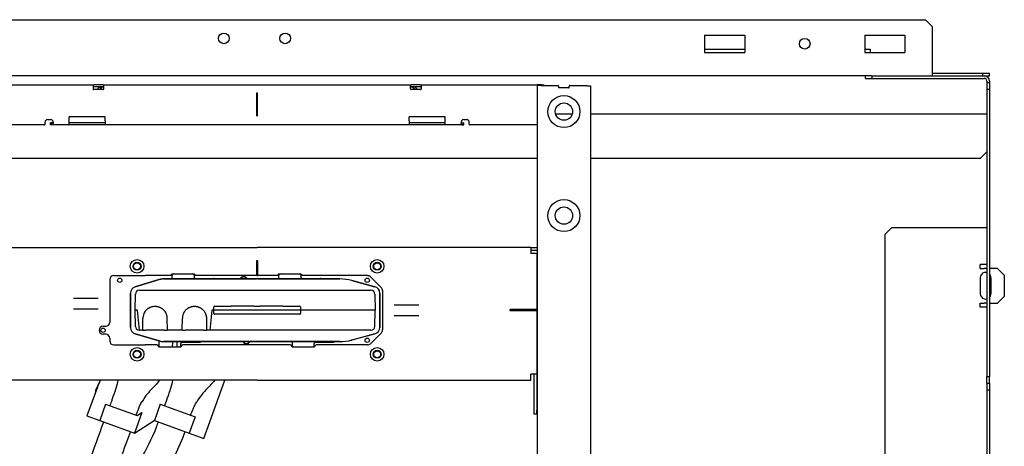
# Model space of a CAD drawing. Units: millimetres. Extents: x -564 to 560, y -24 to 1249.
# Drawn here: x -178 to 560, y 929 to 1249 of the extents above; entities that cross this region are included whole.
import ezdxf

# ---------------------------------------------------------------- set-up
doc = ezdxf.new("R2010")
doc.units = ezdxf.units.MM
doc.layers.add('GEB-KONTUR-A', color=5, linetype='CONTINUOUS')

msp = doc.modelspace()

# ---------------------------------------------------------------- linework, layer by layer
at = {"layer": 'GEB-KONTUR-A', "ltscale": 5}
for p, q in [((-505, 1248.95), (501, 1248.95)), ((501, 1248.95), (506, 1243.95)), ((506, 1243.95), (506, 1210.95)), ((335.5, 1237.45), (335.5, 1224.45)), ((335.5, 1237.45), (365.5, 1237.45)), ((365.5, 1237.45), (365.5, 1224.45)), ((455.5, 1237.45), (455.5, 1224.45)), ((455.5, 1237.45), (485.5, 1237.45)), ((485.5, 1237.45), (485.5, 1224.45)), ((335.5, 1226.95), (365.5, 1226.95)), ((455.5, 1226.95), (459.5, 1226.95)), ((459.5, 1226.95), (459.5, 1224.45)), ((335.5, 1224.45), (365.5, 1224.45)), ((455.5, 1224.45), (485.5, 1224.45)), ((506, 1210.95), (506, 1206.95)), ((460.5, 1206.95), (-510, 1206.95)), ((456, 1204.95), (456, 1206.95)), ((456, 1204.95), (461, 1204.95)), ((460.5, 1206.95), (461, 1206.95)), ((461, 1204.95), (461, 1206.95)), ((461, 1206.95), (545, 1206.95)), ((461, 1204.95), (545, 1204.95)), ((506, 1208.95), (544, 1208.95)), ((544, 1206.95), (544, 1208.95)), ((544, 1208.95), (549, 1208.95)), ((545, 1206.95), (549, 1206.95)), ((547, 1206.95), (547, 1206.41)), ((549, 1206.95), (549, 1208.95)), ((-209.9, 1200), (-123, 1200)), ((-123, 1200), (-123, 1197)), ((-123, 1200), (-122.5, 1200)), ((-123, 1198.5), (-122.5, 1198.5)), ((-115.5, 1200), (-122.5, 1200)), ((-115.5, 1198.5), (-122.5, 1198.5)), ((-115.5, 1196.5), (-122.5, 1196.5)), ((-118.36, 1198.5), (-119.76, 1196.5)), ((-116.97, 1197.86), (-117.93, 1196.5)), ((-117.89, 1198.5), (-117.37, 1198.14)), ((-117.37, 1198.14), (-116.97, 1197.86)), ((-115.5, 1200), (-115, 1200)), ((-115.5, 1198.5), (-115, 1198.5)), ((-115, 1197), (-115, 1200)), ((-115, 1200), (115, 1200)), ((115, 1197), (115, 1200)), ((115, 1200), (115.5, 1200)), ((115, 1198.5), (115.5, 1198.5)), ((122.5, 1200), (115.5, 1200)), ((122.5, 1198.5), (115.5, 1198.5)), ((122.5, 1196.5), (115.5, 1196.5)), ((117.37, 1198.14), (116.97, 1197.86)), ((116.97, 1197.86), (117.93, 1196.5)), ((117.89, 1198.5), (117.37, 1198.14)), ((118.36, 1198.5), (119.76, 1196.5)), ((122.5, 1200), (123, 1200)), ((122.5, 1198.5), (123, 1198.5)), ((123, 1200), (123, 1197)), ((123, 1200), (209.9, 1200)), ((209.9, 1200), (209.9, 1197)), ((213.5, 1200), (209.9, 1200)), ((210, 1198.5), (209.9, 1198.5)), ((209.9, 1197), (209.9, 1194)), ((210, 1199.7), (210, 1194)), ((213, 1199.7), (210, 1199.7)), ((213, 1199.7), (225.5, 1199.7)), ((213.5, 1200), (215, 1200)), ((215, 1200), (215, 1199.7)), ((225.5, 1199.7), (225.63, 1199.67)), ((226, 1199.18), (226, 1198.1)), ((233.7, 1197.8), (226.3, 1197.8)), ((234, 1198.1), (234, 1199.18)), ((234.5, 1199.7), (234.37, 1199.67)), ((234.5, 1199.7), (246.9, 1199.7)), ((246.9, 1199.7), (246.9, 1199.6)), ((247.2, 1199.3), (250, 1199.3)), ((250, 1199.3), (250, 150.5)), ((547, 1202.95), (547, 1201.95)), ((547, 1201.95), (549, 1201.95)), ((547, 1201.95), (547, 1196.95)), ((547, 1196.95), (547, 981.45)), ((547, 1196.95), (549, 1196.95)), ((549, 1202.95), (549, 1201.95)), ((549, 1201.95), (549, 1196.95)), ((549, 1196.95), (549, 981.45)), ((-0.25, 1194.1), (0.25, 1194.1)), ((-0.25, 1176.9), (-0.25, 1194.1)), ((0.25, 1176.9), (0.25, 1194.1)), ((210, 1194), (209.9, 1194)), ((210.3, 1170.3), (210.3, 1193.7)), ((-157, 1174), (-154.9, 1174)), ((-114, 1176.1), (-141, 1176.1)), ((-141, 1173), (-141, 1176.1)), ((-114, 1173), (-114, 1176.1)), ((-0.25, 1176.9), (0.25, 1176.9)), ((141, 1176.1), (114, 1176.1)), ((114, 1173), (114, 1176.1)), ((141, 1173), (141, 1176.1)), ((154.9, 1174), (157, 1174)), ((223.69, 1178.45), (236.31, 1178.45)), ((250, 1178.45), (547, 1178.45)), ((-159.5, 1170), (-210, 1170)), ((-159, 1170.5), (-159, 1172)), ((-155, 1170), (-155, 1171.5)), ((-155, 1171.5), (-154.9, 1171.5)), ((-154.9, 1170), (-155, 1170)), ((-154.36, 1171.5), (-154.9, 1171.5)), ((-154.36, 1170), (-154.9, 1170)), ((-154.36, 1171.5), (-154.36, 1171.01)), ((-154.36, 1171.01), (-154.36, 1170)), ((-141, 1170), (-154.36, 1170)), ((-153, 1171.17), (-153, 1171.69)), ((-141, 1170), (-141, 1173)), ((-114, 1171.5), (-141, 1171.5)), ((-114, 1170), (-141, 1170)), ((-114, 1173), (-114, 1170)), ((114, 1170), (-114, 1170)), ((114, 1173), (114, 1170)), ((141, 1171.5), (114, 1171.5)), ((141, 1170), (114, 1170)), ((141, 1170), (141, 1173)), ((154.36, 1170), (141, 1170)), ((153, 1171.17), (153, 1171.69)), ((154.36, 1171.5), (154.9, 1171.5)), ((154.36, 1171.5), (154.36, 1171.01)), ((154.36, 1171.01), (154.36, 1170)), ((154.36, 1170), (154.9, 1170)), ((155, 1171.5), (154.9, 1171.5)), ((155, 1170), (154.9, 1170)), ((155, 1170), (155, 1171.5)), ((159, 1170.5), (159, 1172)), ((210, 1170), (159.5, 1170)), ((210, 1170), (210, 150)), ((210, 1144.95), (-210, 1144.95)), ((542, 1144.95), (250, 1144.95)), ((542, 1144.95), (547, 1149.95)), ((475.5, 1092.95), (470.5, 1087.95)), ((545, 1092.95), (475.5, 1092.95)), ((547, 1092.95), (545, 1092.95)), ((470.5, 1087.95), (470.5, 825)), ((-205.25, 1078), (0, 1078)), ((205.25, 1078), (0, 1078)), ((205.25, 1078), (210, 1078)), ((205.25, 1078), (205.25, 1073.5)), ((205.25, 1076), (210, 1076)), ((209.75, 1073.5), (205.25, 1073.5)), ((209.75, 1073.5), (209.75, 1031.5)), ((-0.5, 1068), (-0.5, 1057)), ((-0.5, 1068), (0, 1067.5)), ((0, 1068), (-0.5, 1068)), ((0.5, 1068), (0, 1068)), ((0, 1067.5), (0.5, 1068)), ((0, 1057), (0, 1067.5)), ((0.5, 1057), (0.5, 1068)), ((542.14, 1062.45), (542.14, 1065.45)), ((545, 1065.45), (542.14, 1065.45)), ((547, 1065.45), (545, 1065.45)), ((-107.5, 1057), (-84, 1057)), ((-65.05, 1057), (-84, 1057)), ((-65.05, 1057), (-63.7, 1058.35)), ((-63.7, 1058.35), (-47.2, 1058.35)), ((-63.7, 1054.5), (-63.7, 1057.33)), ((-62.7, 1058.33), (-48.2, 1058.33)), ((-47.2, 1058.35), (-45.85, 1057)), ((-47.2, 1057.33), (-47.2, 1055.83)), ((-0.5, 1057), (-45.85, 1057)), ((0, 1057), (-0.5, 1057)), ((0, 1057), (0.5, 1057)), ((14.95, 1057), (0.5, 1057)), ((14.95, 1057), (16.3, 1058.35)), ((16.3, 1058.35), (32.8, 1058.35)), ((16.3, 1054.5), (16.3, 1057.33)), ((17.3, 1058.33), (31.8, 1058.33)), ((32.8, 1058.35), (34.15, 1057)), ((32.8, 1057.33), (32.8, 1055.83)), ((82.76, 1057), (34.15, 1057)), ((84.88, 1056.12), (93.12, 1047.88)), ((542.14, 1062.45), (545, 1062.45)), ((547, 1062.45), (545, 1062.45)), ((549.16, 1062.45), (549, 1062.45)), ((555.14, 1062.45), (549.16, 1062.45)), ((560.14, 1057.45), (555.14, 1062.45)), ((560.14, 1057.45), (560.14, 1041.45)), ((-110.5, 1054), (-110.5, 1022)), ((-91.42, 1048.66), (-73.37, 1054.01)), ((-73.36, 1053.97), (-91.41, 1048.63)), ((-69.96, 1054.5), (-0.5, 1054.5)), ((-0.49, 1054.47), (-69.96, 1054.47)), ((-46.2, 1054.83), (-32.7, 1054.83)), ((-11.77, 1055.27), (-12.54, 1054.5)), ((-7.46, 1054.5), (-8.23, 1055.27)), ((-0.5, 1054.5), (0, 1054.79)), ((-0.49, 1054.47), (-0.5, 1054.5)), ((0, 1054.75), (-0.49, 1054.47)), ((0, 1054.79), (0, 1054.75)), ((0, 1054.79), (0.5, 1054.5)), ((0.49, 1054.47), (0, 1054.75)), ((0.49, 1054.47), (0.5, 1054.5)), ((62.02, 1054.47), (0.49, 1054.47)), ((0.5, 1054.5), (62.02, 1054.5)), ((33.8, 1054.83), (47.3, 1054.83)), ((88.29, 1048.66), (71.07, 1053.27)), ((71.08, 1053.31), (88.29, 1048.69)), ((542.14, 1055.45), (542.14, 1043.45)), ((550.14, 1055.45), (550.14, 1043.45)), ((-95, 1018.14), (-95, 1043.86)), ((-94.97, 1043.86), (-94.97, 1018.14)), ((-91.5, 1031), (-91.29, 1043.05)), ((-88.29, 1046), (85.29, 1046)), ((88.29, 1043.05), (88.5, 1031)), ((91.97, 1018.14), (91.97, 1043.86)), ((92, 1043.86), (92, 1018.14)), ((94, 1045.76), (94, 1016.24)), ((555.14, 1036.45), (560.14, 1041.45)), ((-137.71, 1040), (-134.5, 1040)), ((-134.5, 1040), (-122.5, 1040)), ((-122.5, 1040), (-119.29, 1040)), ((-32.5, 1031), (-32.48, 1033.51)), ((-31.78, 1034), (-19.44, 1034)), ((-2.14, 1034), (-19.44, 1034)), ((-2.14, 1034), (2.14, 1034)), ((19.44, 1034), (2.14, 1034)), ((19.44, 1034), (31.78, 1034)), ((32.48, 1033.51), (32.5, 1031)), ((102.79, 1035), (106, 1035)), ((106, 1035), (118, 1035)), ((118, 1035), (121.21, 1035)), ((542.14, 1033.45), (542.14, 1036.45)), ((542.14, 1036.45), (545, 1036.45)), ((545, 1033.45), (542.14, 1033.45)), ((547, 1036.45), (545, 1036.45)), ((547, 1033.45), (545, 1033.45)), ((549.16, 1036.45), (549, 1036.45)), ((549.16, 1036.45), (555.14, 1036.45)), ((-137.71, 1032), (-134.5, 1032)), ((-134.5, 1032), (-122.5, 1032)), ((-122.5, 1032), (-119.29, 1032)), ((-91.29, 1018.95), (-91.5, 1031)), ((-89.57, 1031), (-91.5, 1031)), ((-88.26, 1016), (-89.57, 1031)), ((-34.03, 1031), (-35.34, 1016)), ((-32.5, 1031), (-34.03, 1031)), ((-19.82, 1031), (-32.5, 1031)), ((-32.48, 1028.49), (-32.5, 1031)), ((-19.44, 1028), (-31.78, 1028)), ((-2.14, 1031), (-19.82, 1031)), ((-2.14, 1028), (-19.44, 1028)), ((2.14, 1031), (-2.14, 1031)), ((2.14, 1028), (-2.14, 1028)), ((19.82, 1031), (2.14, 1031)), ((19.44, 1028), (2.14, 1028)), ((31.78, 1028), (19.44, 1028)), ((32.5, 1031), (19.82, 1031)), ((32.5, 1031), (32.48, 1028.49)), ((88.5, 1031), (32.5, 1031)), ((88.29, 1018.95), (88.5, 1031)), ((102.79, 1027), (106, 1027)), ((106, 1027), (118, 1027)), ((118, 1027), (121.21, 1027)), ((190.25, 1031), (189.75, 1031.5)), ((205.25, 1031.5), (189.75, 1031.5)), ((189.75, 1030.5), (189.75, 1031.5)), ((189.75, 1030.5), (190.25, 1031)), ((205.25, 1030.5), (189.75, 1030.5)), ((205.25, 1031), (190.25, 1031)), ((209.75, 1031.5), (205.25, 1031.5)), ((209.25, 1031), (205.25, 1031)), ((209.75, 1030.5), (205.25, 1030.5)), ((209.75, 1031.5), (209.25, 1031)), ((209.25, 1031), (209.75, 1030.5)), ((209.75, 1030.5), (209.75, 1031.5)), ((209.75, 1030.5), (209.75, 983)), ((-115.5, 1019), (-113.5, 1019)), ((-85.76, 1016), (-85.6, 1025.15)), ((-85.6, 1025.15), (-85.6, 1025.16)), ((-67.6, 1025.16), (-67.6, 1025.15)), ((-67.6, 1025.15), (-67.44, 1016)), ((-56.16, 1016), (-56, 1025.15)), ((-56, 1025.15), (-56, 1025.16)), ((-38, 1025.16), (-38, 1025.15)), ((-38, 1025.15), (-37.84, 1016)), ((-113.5, 1013), (-115.5, 1013)), ((-73.37, 1007.99), (-91.42, 1013.34)), ((-91.41, 1013.37), (-73.36, 1008.03)), ((-88.26, 1016), (-88.29, 1016)), ((-85.86, 1016), (-88.26, 1016)), ((-85.58, 1016), (-85.76, 1016)), ((-85.58, 1016), (-83.39, 1016)), ((-70.13, 1016), (-83.07, 1016)), ((-69.81, 1016), (-67.62, 1016)), ((-67.62, 1016), (-67.44, 1016)), ((-56.26, 1016), (-67.34, 1016)), ((-55.98, 1016), (-56.16, 1016)), ((-55.98, 1016), (-53.79, 1016)), ((-40.53, 1016), (-53.47, 1016)), ((-40.21, 1016), (-38.02, 1016)), ((-38.02, 1016), (-37.84, 1016)), ((-35.34, 1016), (-37.74, 1016)), ((85.29, 1016), (-35.34, 1016)), ((71.07, 1008.73), (88.29, 1013.34)), ((88.29, 1013.31), (71.08, 1008.69)), ((93.12, 1014.12), (84.88, 1005.88)), ((-110.5, 1010), (-110.5, 1008)), ((-107.5, 1005), (-84, 1005)), ((-75.05, 1005), (-84, 1005)), ((-75.05, 1005), (-73.7, 1003.65)), ((-73.7, 1008.09), (-73.7, 1004.68)), ((-69.96, 1007.53), (62.02, 1007.53)), ((62.02, 1007.5), (-69.96, 1007.5)), ((-57.2, 1004.68), (-57.2, 1006.18)), ((-57.2, 1003.65), (-55.85, 1005)), ((-56.2, 1007.18), (-42.7, 1007.18)), ((0, 1005), (-55.85, 1005)), ((-6.23, 1006.73), (-5.46, 1007.5)), ((24.95, 1005), (0, 1005)), ((24.95, 1005), (26.3, 1003.65)), ((26.3, 1007.5), (26.3, 1004.68)), ((42.8, 1004.68), (42.8, 1006.18)), ((42.8, 1003.65), (44.15, 1005)), ((43.8, 1007.18), (57.3, 1007.18)), ((82.76, 1005), (44.15, 1005)), ((-73.7, 1003.65), (-57.2, 1003.65)), ((-72.7, 1003.68), (-58.2, 1003.68)), ((26.3, 1003.65), (42.8, 1003.65)), ((27.3, 1003.68), (41.8, 1003.68)), ((209.75, 983), (205.25, 983)), ((205.25, 978.5), (205.25, 983)), ((207.75, 956), (207.75, 983)), ((209.75, 983), (209.75, 956)), ((0, 978.5), (-205.25, 978.5)), ((-121, 971.08), (-117.54, 978.5)), ((-119.79, 973.23), (-117.33, 978.5)), ((-40.05, 934.94), (-24.2, 978.5)), ((0, 978.5), (205.25, 978.5)), ((547, 976.45), (547, 981.45)), ((547, 981.45), (549, 981.45)), ((547, 976.45), (549, 976.45)), ((547, 976.45), (547, 971.45)), ((549, 976.45), (549, 981.45)), ((549, 976.45), (549, 971.45)), ((-119.79, 973.23), (-127.56, 951.87)), ((-121, 969.91), (-121, 971.08)), ((547, 971.45), (547, 589.45)), ((547, 971.45), (549, 971.45)), ((549, 971.45), (549, 589.45)), ((-113.59, 960.62), (-118.03, 948.4)), ((-113.59, 960.62), (-89.97, 952.02)), ((-72.59, 960.62), (-77.03, 948.4)), ((-72.59, 960.62), (-46.55, 951.14)), ((-86.37, 954.36), (-91.99, 938.92)), ((-90.7, 957.72), (-90.7, 957.72)), ((-89.97, 952.02), (-86.37, 954.36)), ((207.75, 953), (207.75, 956)), ((209.75, 953), (207.75, 953)), ((209.75, 953), (209.75, 956)), ((-127.56, 951.87), (-118.03, 948.4)), ((-118.03, 948.4), (-91.99, 938.92)), ((-91.86, 938.88), (-77.13, 948.44)), ((-77.13, 948.44), (-77.03, 948.4)), ((-77.03, 948.4), (-50.99, 938.92)), ((-46.55, 951.14), (-50.99, 938.92)), ((-91.99, 938.92), (-91.86, 938.88)), ((-50.99, 938.92), (-40.05, 934.94))]:
    msp.add_line(p, q, dxfattribs=at)
for centre, radius in [((-25, 1234.95), 4), ((21, 1234.95), 4), ((410.5, 1230.95), 4), ((230, 1180), 12), ((230, 1180), 6.5), ((230, 1102), 12), ((230, 1102), 6.5), ((-90, 1064), 5.1), ((-90, 1064), 3), ((-90, 1064), 2.6), ((90, 1064), 5.1), ((90, 1064), 3), ((90, 1064), 2.6), ((-103, 1053.5), 1.62), ((82.5, 1053.5), 1.62), ((-115.5, 1016), 1.62), ((82.5, 1008.5), 1.62), ((-90, 998), 5.1), ((-90, 998), 3), ((-90, 998), 2.6), ((90, 998), 5.1), ((90, 998), 3), ((90, 998), 2.6)]:
    msp.add_circle(centre, radius, dxfattribs=at)
for centre, radius, start, end in [((545, 1202.95), 4, 0, 90), ((545, 1202.95), 2, 0, 90), ((-122.5, 1197), 0.5, 180, 270), ((-115.5, 1197), 0.5, 270, 0), ((115.5, 1197), 0.5, 180, 270), ((122.5, 1197), 0.5, 270, 0), ((225.5, 1199.18), 0.5, 0, 75), ((226.3, 1198.1), 0.3, 180, 270), ((233.7, 1198.1), 0.3, 270, 0), ((234.5, 1199.18), 0.5, 105, 180), ((247.2, 1199.6), 0.3, 180, 228.18969), ((210, 1193.7), 0.3, 0, 90), ((-157, 1172), 2, 90, 180), ((-154.9, 1172.1), 1.9, 28.27371, 90), ((154.9, 1172.1), 1.9, 90, 151.72629), ((157, 1172), 2, 0, 90), ((-159.5, 1170.5), 0.5, 270, 0), ((159.5, 1170.5), 0.5, 180, 270), ((210, 1170.3), 0.3, 270, 0), ((-107.5, 1054), 3, 90, 180), ((-62.7, 1057.33), 1, 90, 180), ((-48.2, 1057.33), 1, 0, 90), ((-46.2, 1055.83), 1, 180, 270), ((-10, 1053.5), 2.75, 21.32369, 158.67631), ((-10, 1053.5), 2.5, 23.57818, 156.42182), ((17.3, 1057.33), 1, 90, 180), ((31.8, 1057.33), 1, 0, 90), ((33.8, 1055.83), 1, 180, 270), ((82.76, 1054), 3, 45, 90), ((210.25, 1061.5), 0.5, 180, 240), ((546.14, 1055.45), 4, 106.53523, 180), ((546.14, 1055.45), 4, 77.56129, 106.53523), ((546.14, 1055.45), 4, 40.86529, 44.3244), ((546.14, 1055.45), 4, 0, 40.86529), ((-90, 1043.86), 5, 106.5, 180), ((-90, 1043.86), 4.97, 106.5, 180), ((-69.96, 1042.5), 12, 90, 106.5), ((-69.96, 1042.5), 11.97, 90, 106.5), ((-32.7, 1053.83), 1, 42.45415, 90), ((47.3, 1053.83), 1, 42.45415, 90), ((62.02, 1019.5), 35, 75, 90), ((62.02, 1019.5), 34.97, 75, 90), ((87, 1043.86), 5, 0, 75), ((87, 1043.86), 4.97, 0, 75), ((-88.29, 1043), 3, 90, 179), ((85.29, 1043), 3, 1, 90), ((91, 1045.76), 3, 0, 45), ((210.25, 1045.5), 0.5, 120, 180), ((546.14, 1043.45), 4, 180, 253.46477), ((546.14, 1043.45), 4, 315.6756, 319.13471), ((546.14, 1043.45), 4, 319.13471, 0), ((546.14, 1043.45), 4, 253.46477, 282.43871), ((-115.5, 1016), 3, 90, 270), ((-113.5, 1022), 3, 270, 0), ((-88.29, 1019), 3, 181, 270), ((85.29, 1019), 3, 270, 359), ((-113.5, 1010), 3, 0, 90), ((-90, 1018.14), 5, 180, 253.5), ((-90, 1018.14), 4.97, 180, 253.5), ((87, 1018.14), 4.97, 285, 0), ((87, 1018.14), 5, 285, 0), ((91, 1016.24), 3, 315, 0), ((-107.5, 1008), 3, 180, 270), ((-72.7, 1004.68), 1, 180, 270), ((-69.96, 1019.5), 12, 253.5, 270), ((-69.96, 1019.5), 11.97, 253.5, 270), ((-58.2, 1004.68), 1, 270, 0), ((-56.2, 1006.18), 1, 90, 180), ((-42.7, 1008.18), 1, 270, 317.54585), ((-8, 1008.5), 2.75, 201.32369, 338.67631), ((-8, 1008.5), 2.5, 203.57818, 336.42182), ((27.3, 1004.68), 1, 180, 270), ((41.8, 1004.68), 1, 270, 0), ((43.8, 1006.18), 1, 90, 180), ((57.3, 1008.18), 1, 270, 317.54585), ((62.02, 1042.5), 34.97, 270, 285), ((62.02, 1042.5), 35, 270, 285), ((82.76, 1008), 3, 270, 315), ((210.25, 1000.5), 0.5, 180, 240), ((210.25, 984.5), 0.5, 120, 180)]:
    msp.add_arc(centre, radius, start, end, dxfattribs=at)
for centre, major_axis, ratio, start_param, end_param in [((-31.77, 1033.5), (-0.707, 0.012), 0.706891, 4.737062, 6.290405), ((31.77, 1033.5), (0.707, 0.012), 0.706891, 6.275966, 7.829309), ((-76.36, 1024.92), (8.79, -2.88), 0.985637, 2.905837, 3.437266), ((-46.76, 1024.92), (8.79, -2.88), 0.985653, 2.905783, 3.437219), ((-31.77, 1028.5), (-0.707, -0.012), 0.706891, 6.275966, 7.829309), ((31.77, 1028.5), (0.707, -0.012), 0.706891, 4.737062, 6.290405), ((-85.86, 1016), (0.1, 0), 0.000012, 4.712326, 6.283248), ((-83.07, 1016), (-0.5, 0), 0.000034, 4.712358, 5.41032), ((-70.13, 1016), (0.5, 0), 0.000032, 0.872867, 1.570827), ((-67.34, 1016), (-0.1, 0), 0.000012, 6.283123, 7.854044), ((-56.26, 1016), (0.1, 0), 0.000012, 4.712326, 6.283248), ((-53.47, 1016), (-0.5, 0), 0.000034, 4.712358, 5.41032), ((-40.53, 1016), (0.5, 0), 0.000032, 0.872867, 1.570827), ((-37.74, 1016), (-0.1, 0), 0.000012, 6.283123, 7.854044)]:
    msp.add_ellipse(centre, major_axis=major_axis, ratio=ratio, start_param=start_param, end_param=end_param, dxfattribs=at)
for points in [[(-116.97, 1197.86), (-116.7, 1198.25), (-116.23, 1198.5), (-115.75, 1198.5)], [(115.75, 1198.5), (116.23, 1198.5), (116.7, 1198.25), (116.97, 1197.86)], [(-65.43, 1003.99), (-65.43, 1003.99), (-65.43, 1003.99), (-65.43, 1003.99)], [(-60.1, 1007.51), (-60.12, 1006.24), (-60.14, 1004.96), (-60.18, 1003.68)], [(-49.88, 952.35), (-49.3, 953.93), (-48.7, 955.46), (-48.05, 956.94)], [(-95.05, 940.04), (-102.68, 919.05), (-110.11, 897.98), (-116.94, 876.82)]]:
    msp.add_open_spline(points, degree=3, dxfattribs=at)
for points, degree, knots in [([(247.2, 1199.3), (247.16, 1199.3), (247.12, 1199.31), (247.05, 1199.34), (247.02, 1199.35), (247, 1199.38)], 3, [-0.13579266, -0.13579266, -0.13579266, -0.13579266, -0.12448679, -0.12448679, -0.1148293, -0.1148293, -0.1148293, -0.1148293]), ([(-153.01, 1171.97), (-153.02, 1171.95), (-153.02, 1171.93), (-153.05, 1171.85), (-153.08, 1171.8), (-153.17, 1171.68), (-153.26, 1171.63), (-153.5, 1171.55), (-153.65, 1171.52), (-154, 1171.5), (-154.18, 1171.5), (-154.36, 1171.5)], 3, [-0.217431, -0.217431, -0.217431, -0.217431, -0.2053187, -0.2053187, -0.1727485, -0.1727485, -0.1169525, -0.1169525, -0.0568133, -0.0568133, 0, 0, 0, 0]), ([(-153, 1171.17), (-153, 1170.93), (-153.03, 1170.72), (-153.16, 1170.39), (-153.25, 1170.26), (-153.5, 1170.09), (-153.65, 1170.05), (-153.98, 1170), (-154.16, 1170), (-154.36, 1170)], 3, [-0.2869058, -0.2869058, -0.2869058, -0.2869058, -0.2093337, -0.2093337, -0.1358092, -0.1358092, -0.0662897, -0.0662897, 0, 0, 0, 0]), ([(-153.23, 1173), (-153.15, 1172.79), (-153.09, 1172.57), (-153.02, 1172.12), (-153, 1171.9), (-153, 1171.69)], 3, [-0.1386808, -0.1386808, -0.1386808, -0.1386808, -0.0704688, -0.0704688, 0, 0, 0, 0]), ([(153.23, 1173), (153.15, 1172.79), (153.09, 1172.57), (153.02, 1172.12), (153, 1171.9), (153, 1171.69)], 3, [-0.1386808, -0.1386808, -0.1386808, -0.1386808, -0.0704688, -0.0704688, 0, 0, 0, 0]), ([(153, 1171.17), (153, 1170.93), (153.03, 1170.72), (153.16, 1170.39), (153.25, 1170.26), (153.5, 1170.09), (153.65, 1170.05), (153.98, 1170), (154.16, 1170), (154.36, 1170)], 3, [-0.2869058, -0.2869058, -0.2869058, -0.2869058, -0.2093337, -0.2093337, -0.1358092, -0.1358092, -0.0662897, -0.0662897, 0, 0, 0, 0]), ([(153.01, 1171.97), (153.02, 1171.95), (153.02, 1171.93), (153.05, 1171.85), (153.08, 1171.8), (153.17, 1171.68), (153.26, 1171.63), (153.5, 1171.55), (153.65, 1171.52), (154, 1171.5), (154.18, 1171.5), (154.36, 1171.5)], 3, [-0.217431, -0.217431, -0.217431, -0.217431, -0.2053187, -0.2053187, -0.1727485, -0.1727485, -0.1169525, -0.1169525, -0.0568133, -0.0568133, 0, 0, 0, 0]), ([(-84.24, 1029.75), (-84.12, 1029.95), (-83.99, 1030.14), (-83.86, 1030.33), (-83.72, 1030.51), (-83.57, 1030.69), (-83.42, 1030.87), (-83.27, 1031.05), (-83.11, 1031.22), (-82.95, 1031.38), (-82.78, 1031.54), (-82.61, 1031.7), (-82.44, 1031.85), (-82.26, 1032), (-82.08, 1032.15), (-81.89, 1032.28), (-81.7, 1032.42), (-81.51, 1032.55), (-81.31, 1032.67), (-81.12, 1032.79), (-80.92, 1032.9), (-80.71, 1033.01), (-80.51, 1033.11), (-80.3, 1033.21), (-80.09, 1033.3), (-79.88, 1033.38), (-79.67, 1033.46), (-79.45, 1033.54), (-79.24, 1033.61), (-79.02, 1033.67), (-78.81, 1033.73), (-78.59, 1033.78), (-78.37, 1033.83), (-78.15, 1033.87), (-77.93, 1033.9), (-77.71, 1033.93), (-77.49, 1033.96), (-77.34, 1033.97), (-77.2, 1033.98), (-77.05, 1033.99), (-76.82, 1034), (-76.6, 1034), (-76.38, 1034), (-76.15, 1033.99), (-75.93, 1033.98), (-75.7, 1033.96), (-75.48, 1033.93), (-75.25, 1033.9), (-75.03, 1033.86), (-74.8, 1033.82), (-74.58, 1033.77), (-74.35, 1033.72), (-74.13, 1033.66), (-73.91, 1033.59), (-73.7, 1033.52), (-73.48, 1033.44), (-73.26, 1033.36), (-73.05, 1033.27), (-72.84, 1033.18), (-72.63, 1033.08), (-72.43, 1032.98), (-72.23, 1032.87), (-72.03, 1032.76), (-71.84, 1032.64), (-71.72, 1032.57), (-71.61, 1032.49), (-71.5, 1032.41), (-71.31, 1032.29), (-71.13, 1032.15), (-70.95, 1032.01), (-70.78, 1031.87), (-70.61, 1031.72), (-70.44, 1031.56), (-70.27, 1031.4), (-70.11, 1031.24), (-69.96, 1031.07), (-69.8, 1030.9), (-69.65, 1030.73), (-69.51, 1030.55), (-69.37, 1030.36), (-69.23, 1030.18), (-69.11, 1029.98), (-69.05, 1029.91), (-69, 1029.83), (-68.96, 1029.75)], 3, [16.644272, 16.644272, 16.644272, 16.644272, 17.746289, 17.746289, 17.746289, 18.850626, 18.850626, 18.850626, 19.955805, 19.955805, 19.955805, 21.057329, 21.057329, 21.057329, 22.156846, 22.156846, 22.156846, 23.254503, 23.254503, 23.254503, 24.347119, 24.347119, 24.347119, 25.433796, 25.433796, 25.433796, 26.513791, 26.513791, 26.513791, 27.582575, 27.582575, 27.582575, 28.644617, 28.644617, 28.644617, 29.695813, 29.695813, 29.695813, 30.400141, 30.400141, 30.400141, 31.460055, 31.460055, 31.460055, 32.533865, 32.533865, 32.533865, 33.614658, 33.614658, 33.614658, 34.700834, 34.700834, 34.700834, 35.790508, 35.790508, 35.790508, 36.881464, 36.881464, 36.881464, 37.970936, 37.970936, 37.970936, 39.055205, 39.055205, 39.055205, 39.694705, 39.694705, 39.694705, 40.77003, 40.77003, 40.77003, 41.851733, 41.851733, 41.851733, 42.94154, 42.94154, 42.94154, 44.035089, 44.035089, 44.035089, 45.132695, 45.132695, 45.132695, 45.574067, 45.574067, 45.574067, 45.574067]), ([(-54.64, 1029.75), (-54.52, 1029.95), (-54.39, 1030.14), (-54.26, 1030.33), (-54.12, 1030.51), (-53.97, 1030.69), (-53.82, 1030.87), (-53.67, 1031.05), (-53.51, 1031.22), (-53.35, 1031.38), (-53.18, 1031.54), (-53.01, 1031.7), (-52.84, 1031.85), (-52.66, 1032), (-52.48, 1032.15), (-52.29, 1032.28), (-52.1, 1032.42), (-51.91, 1032.55), (-51.71, 1032.67), (-51.52, 1032.79), (-51.32, 1032.9), (-51.11, 1033.01), (-50.91, 1033.11), (-50.7, 1033.21), (-50.49, 1033.3), (-50.28, 1033.38), (-50.07, 1033.46), (-49.85, 1033.54), (-49.64, 1033.61), (-49.42, 1033.67), (-49.21, 1033.73), (-48.99, 1033.78), (-48.77, 1033.83), (-48.55, 1033.87), (-48.33, 1033.9), (-48.11, 1033.93), (-47.89, 1033.96), (-47.75, 1033.97), (-47.6, 1033.98), (-47.45, 1033.99), (-47.23, 1034), (-47.01, 1034), (-46.78, 1034), (-46.56, 1033.99), (-46.33, 1033.98), (-46.11, 1033.96), (-45.88, 1033.93), (-45.65, 1033.9), (-45.43, 1033.86), (-45.2, 1033.82), (-44.98, 1033.77), (-44.76, 1033.72), (-44.54, 1033.66), (-44.32, 1033.59), (-44.1, 1033.52), (-43.88, 1033.45), (-43.67, 1033.36), (-43.46, 1033.27), (-43.25, 1033.18), (-43.04, 1033.08), (-42.84, 1032.98), (-42.63, 1032.87), (-42.44, 1032.76), (-42.24, 1032.64), (-42.13, 1032.57), (-42.01, 1032.49), (-41.9, 1032.42), (-41.72, 1032.29), (-41.54, 1032.15), (-41.36, 1032.01), (-41.18, 1031.87), (-41.01, 1031.72), (-40.84, 1031.57), (-40.68, 1031.41), (-40.52, 1031.25), (-40.36, 1031.08), (-40.21, 1030.91), (-40.06, 1030.73), (-39.92, 1030.55), (-39.77, 1030.37), (-39.64, 1030.18), (-39.51, 1029.99), (-39.46, 1029.91), (-39.41, 1029.83), (-39.36, 1029.75)], 3, [16.644271, 16.644271, 16.644271, 16.644271, 17.746289, 17.746289, 17.746289, 18.850623, 18.850623, 18.850623, 19.955793, 19.955793, 19.955793, 21.057266, 21.057266, 21.057266, 22.156631, 22.156631, 22.156631, 23.254277, 23.254277, 23.254277, 24.346878, 24.346878, 24.346878, 25.433537, 25.433537, 25.433537, 26.513513, 26.513513, 26.513513, 27.582284, 27.582284, 27.582284, 28.644312, 28.644312, 28.644312, 29.69551, 29.69551, 29.69551, 30.39245, 30.39245, 30.39245, 31.452834, 31.452834, 31.452834, 32.526907, 32.526907, 32.526907, 33.607818, 33.607818, 33.607818, 34.693963, 34.693963, 34.693963, 35.783458, 35.783458, 35.783458, 36.874039, 36.874039, 36.874039, 37.963049, 37.963049, 37.963049, 39.046761, 39.046761, 39.046761, 39.687015, 39.687015, 39.687015, 40.761317, 40.761317, 40.761317, 41.842225, 41.842225, 41.842225, 42.931585, 42.931585, 42.931585, 44.024872, 44.024872, 44.024872, 45.12247, 45.12247, 45.12247, 45.574066, 45.574066, 45.574066, 45.574066]), ([(-68.96, 1029.75), (-68.92, 1029.69), (-68.89, 1029.64), (-68.85, 1029.58), (-68.73, 1029.38), (-68.62, 1029.17), (-68.52, 1028.97), (-68.42, 1028.76), (-68.33, 1028.55), (-68.24, 1028.33), (-68.15, 1028.12), (-68.08, 1027.9), (-68.01, 1027.68), (-67.98, 1027.6), (-67.96, 1027.53), (-67.94, 1027.45), (-67.88, 1027.23), (-67.82, 1027), (-67.78, 1026.78), (-67.73, 1026.56), (-67.7, 1026.33), (-67.67, 1026.1), (-67.64, 1025.88), (-67.62, 1025.65), (-67.61, 1025.43), (-67.61, 1025.34), (-67.6, 1025.25), (-67.6, 1025.16)], 3, [45.574067, 45.574067, 45.574067, 45.574067, 45.89452, 45.89452, 45.89452, 46.995795, 46.995795, 46.995795, 48.09646, 48.09646, 48.09646, 49.194573, 49.194573, 49.194573, 49.57952, 49.57952, 49.57952, 50.669725, 50.669725, 50.669725, 51.755564, 51.755564, 51.755564, 52.833907, 52.833907, 52.833907, 53.264519, 53.264519, 53.264519, 53.264519]), ([(-39.36, 1029.75), (-39.32, 1029.69), (-39.29, 1029.64), (-39.25, 1029.58), (-39.14, 1029.38), (-39.03, 1029.18), (-38.92, 1028.97), (-38.82, 1028.76), (-38.73, 1028.55), (-38.64, 1028.34), (-38.56, 1028.12), (-38.48, 1027.9), (-38.41, 1027.68), (-38.39, 1027.61), (-38.36, 1027.53), (-38.34, 1027.45), (-38.28, 1027.23), (-38.22, 1027.01), (-38.18, 1026.78), (-38.13, 1026.56), (-38.1, 1026.33), (-38.07, 1026.11), (-38.04, 1025.88), (-38.02, 1025.66), (-38.01, 1025.43), (-38.01, 1025.34), (-38, 1025.25), (-38, 1025.16)], 3, [45.574066, 45.574066, 45.574066, 45.574066, 45.886822, 45.886822, 45.886822, 46.988373, 46.988373, 46.988373, 48.089381, 48.089381, 48.089381, 49.187872, 49.187872, 49.187872, 49.57567, 49.57567, 49.57567, 50.666946, 50.666946, 50.666946, 51.753772, 51.753772, 51.753772, 52.832929, 52.832929, 52.832929, 53.264518, 53.264518, 53.264518, 53.264518]), ([(-63.48, 1007.5), (-63.48, 1007.44), (-63.48, 1007.37), (-63.48, 1007.31), (-63.51, 1006.09), (-63.56, 1004.88), (-63.62, 1003.68)], 3, [10.421171, 10.421171, 10.421171, 10.421171, 10.731828, 10.731828, 10.731828, 16.551044, 16.551044, 16.551044, 16.551044]), ([(-104.33, 978.5), (-104.77, 976.64), (-105.25, 974.8), (-105.78, 972.97), (-106.02, 972.12), (-106.26, 971.28), (-106.52, 970.44)], 3, [61.917588, 61.917588, 61.917588, 61.917588, 71.755729, 71.755729, 71.755729, 76.286952, 76.286952, 76.286952, 76.286952]), ([(-72.95, 978.5), (-74.17, 977.11), (-75.45, 975.77), (-76.74, 974.43), (-79.36, 971.7), (-81.98, 968.94), (-84.18, 965.8), (-84.92, 964.75), (-85.62, 963.66), (-86.27, 962.54)], 3, [63.461558, 63.461558, 63.461558, 63.461558, 73.438797, 73.438797, 73.438797, 93.856683, 93.856683, 93.856683, 100.702657, 100.702657, 100.702657, 100.702657]), ([(-63.33, 978.5), (-63.77, 976.64), (-64.25, 974.8), (-64.78, 972.97), (-65.02, 972.12), (-65.26, 971.28), (-65.52, 970.44)], 3, [61.917589, 61.917589, 61.917589, 61.917589, 71.755729, 71.755729, 71.755729, 76.286953, 76.286953, 76.286953, 76.286953]), ([(-31.72, 978.5), (-32.98, 976.99), (-34.31, 975.57), (-39.03, 970.58), (-42.33, 967.23), (-45.23, 962.4)], 3, [-2.356875, -2.356875, -2.356875, -2.356875, -1.687606, -1.687606, 0, 0, 0, 0]), ([(-108.56, 964.15), (-108.42, 964.56), (-108.24, 965.07), (-107.9, 966.08), (-107.73, 966.59), (-107.2, 968.24), (-106.87, 969.29), (-106.52, 970.44)], 3, [-0.6842262, -0.6842262, -0.6842262, -0.6842262, -0.5288342, -0.5288342, -0.3609287, -0.3609287, 0, 0, 0, 0]), ([(-67.56, 964.15), (-67.42, 964.56), (-67.24, 965.07), (-66.9, 966.08), (-66.73, 966.59), (-66.2, 968.24), (-65.87, 969.29), (-65.52, 970.44)], 3, [-0.6842264, -0.6842264, -0.6842264, -0.6842264, -0.5288342, -0.5288342, -0.3609287, -0.3609287, 0, 0, 0, 0]), ([(-110.25, 959.4), (-110.22, 959.48), (-110.2, 959.56), (-110.17, 959.63), (-110.15, 959.67), (-110.14, 959.71), (-110.13, 959.75), (-110.11, 959.78), (-110.1, 959.81), (-110.09, 959.85), (-110.09, 959.86), (-110.09, 959.86), (-110.08, 959.87), (-109.85, 960.5), (-109.63, 961.14), (-109.4, 961.77), (-109.12, 962.56), (-108.84, 963.35), (-108.56, 964.15)], 3, [0.025493, 0.025493, 0.025493, 0.025493, 0.512994, 0.512994, 0.512994, 0.769059, 0.769059, 0.769059, 1.003254, 1.003254, 1.003254, 1.035561, 1.035561, 1.035561, 5.101907, 5.101907, 5.101907, 10.178313, 10.178313, 10.178313, 10.178313]), ([(-89.04, 957), (-88.85, 957.46), (-88.67, 957.86), (-88.26, 958.75), (-88.04, 959.21), (-87.58, 960.13), (-87.35, 960.59), (-86.83, 961.55), (-86.55, 962.04), (-86.27, 962.54)], 3, [0, 0, 0, 0, 0.1489799, 0.1489799, 0.3149995, 0.3149995, 0.4817617, 0.4817617, 0.6654137, 0.6654137, 0.6654137, 0.6654137]), ([(-69.25, 959.4), (-69.23, 959.45), (-69.22, 959.5), (-69.2, 959.54), (-69.18, 959.61), (-69.15, 959.68), (-69.14, 959.7), (-69.13, 959.75), (-69.11, 959.8), (-69.1, 959.82), (-68.95, 960.22), (-68.81, 960.63), (-68.67, 961.01), (-68.36, 961.86), (-68.06, 962.72), (-67.89, 963.2), (-67.73, 963.67), (-67.56, 964.15)], 5, [0.025498, 0.025498, 0.025498, 0.025498, 0.025498, 0.025498, 0.512979, 0.512979, 0.512979, 0.769038, 0.769038, 0.769038, 1.035539, 1.035539, 1.035539, 5.101916, 5.101916, 5.101916, 10.178326, 10.178326, 10.178326, 10.178326, 10.178326, 10.178326]), ([(-48.05, 956.94), (-47.84, 957.42), (-47.67, 957.8), (-47.25, 958.68), (-47.03, 959.13), (-46.57, 960.04), (-46.33, 960.49), (-45.8, 961.43), (-45.52, 961.92), (-45.23, 962.4)], 3, [-0.6144795, -0.6144795, -0.6144795, -0.6144795, -0.4762041, -0.4762041, -0.3235316, -0.3235316, -0.1697689, -0.1697689, 0, 0, 0, 0]), ([(-89.04, 957), (-89.37, 956.25), (-89.68, 955.48), (-90.29, 953.93), (-90.59, 953.14), (-90.88, 952.35)], 3, [-0.4987094, -0.4987094, -0.4987094, -0.4987094, -0.2514348, -0.2514348, -0.000001, -0.000001, -0.000001, -0.000001]), ([(-166.05, 739), (-165.85, 756.96), (-165.18, 775), (-158.6, 807.05), (-153.38, 821.29), (-141, 844.16), (-134.65, 853.46), (-119.69, 873.56), (-110.9, 884.26), (-91.93, 910.18), (-82.27, 926.19), (-74.97, 944.63), (-74.47, 945.96), (-73.98, 947.29)], 3, [0.998496, 0.998496, 0.998496, 0.998496, 6.372419, 6.372419, 10.81706, 10.81706, 14.200213, 14.200213, 18.40013, 18.40013, 23.923648, 23.923648, 24.349338, 24.349338, 24.349338, 24.349338]), ([(-157.42, 808.47), (-156.03, 815.25), (-154.5, 822), (-148.08, 848.13), (-142.34, 867.29), (-129.5, 906.73), (-122.33, 927.05), (-114.97, 947.29)], 3, [8.216958, 8.216958, 8.216958, 8.216958, 10.302337, 10.302337, 16.334024, 16.334024, 22.793599, 22.793599, 22.793599, 22.793599]), ([(-54.05, 940.04), (-58.54, 927.9), (-64.21, 916.13), (-77.51, 893.85), (-85.16, 883.29), (-102.96, 860.12), (-113.33, 847.58), (-130.6, 820.29), (-137.25, 805.02), (-142.81, 778.88), (-143.82, 768.24), (-144.64, 751.44), (-144.79, 745.22), (-144.85, 739)], 3, [0.099988, 0.099988, 0.099988, 0.099988, 3.982823, 3.982823, 7.908747, 7.908747, 12.831798, 12.831798, 17.665045, 17.665045, 20.849761, 20.849761, 22.71596, 22.71596, 22.71596, 22.71596])]:
    msp.add_open_spline(points, degree=degree, knots=knots, dxfattribs=at)

doc.saveas('drawing.dxf')
